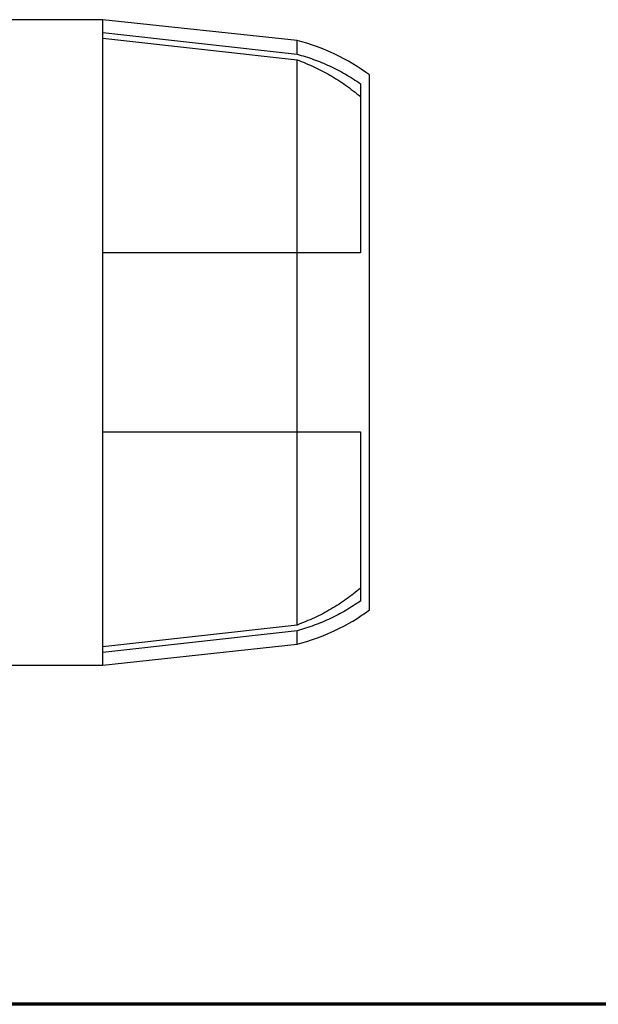
# Model space of a CAD drawing. Units: millimetres. Extents: x -4 to 213, y 0 to 297.
# Drawn here: x 98 to 121, y 53 to 92 of the extents above; entities that cross this region are included whole.
import ezdxf

# ---------------------------------------------------------------- set-up
doc = ezdxf.new("R2010")
doc.units = ezdxf.units.MM

msp = doc.modelspace()

# ---------------------------------------------------------------- linework, layer by layer
at = {"color": 7, "linetype": 'Continuous', "lineweight": 25}
for p, q in [((101.57719, 91.78959), (97.79147, 91.78959)), ((109.22005, 90.96816), (101.57719, 91.78959)), ((101.57719, 91.29014), (101.57719, 91.78959)), ((101.57719, 82.60387), (101.57719, 91.29014)), ((101.57719, 91.29014), (109.22005, 90.43264)), ((101.57719, 91.06693), (109.22005, 90.20806)), ((109.22005, 90.43264), (109.22005, 90.96816)), ((109.22005, 82.60387), (109.22005, 90.20806)), ((112.07719, 68.53959), (112.07719, 89.61102)), ((111.72004, 89.26586), (111.72004, 82.60387)), ((101.57719, 75.54673), (101.57719, 82.60387)), ((109.22005, 82.60387), (101.57719, 82.60387)), ((109.22005, 75.54673), (109.22005, 82.60387)), ((101.57719, 66.86046), (101.57719, 75.54673)), ((101.57719, 75.54673), (109.22005, 75.54673)), ((109.22005, 67.94255), (109.22005, 75.54673)), ((111.72004, 75.54673), (111.72004, 68.88475)), ((109.22005, 67.94255), (101.57719, 67.08367)), ((109.22005, 67.71796), (101.57719, 66.86046)), ((109.22005, 67.18244), (109.22005, 67.71796)), ((101.57719, 66.36102), (109.22005, 67.18244)), ((101.57719, 66.36102), (101.57719, 66.86046)), ((97.79147, 66.36102), (101.57719, 66.36102))]:
    msp.add_line(p, q, dxfattribs=at)
at = {"color": 7, "linetype": 'Continuous', "lineweight": 70}
msp.add_line((205, 53), (5, 53), dxfattribs=at)
at = {"color": 7, "linetype": 'Continuous', "lineweight": 25}
for centre, start, end in [((107.12772, 82.87717), 53.683593, 75.500971), ((107.12772, 75.27343), 284.499029, 306.316407)]:
    msp.add_arc(centre, 8.35714, start, end, dxfattribs=at)
for points, knots in [([(109.22005, 90.43264), (109.43752, 90.36805), (109.87404, 90.23839), (110.50984, 89.97121), (111.13192, 89.65392), (111.52351, 89.39554), (111.72004, 89.26586)], [0, 0, 0, 0, 0.2453876, 0.49255435, 0.74531733, 1, 1, 1, 1]), ([(109.22005, 90.20806), (109.4413, 90.12174), (109.88556, 89.94841), (110.52476, 89.61085), (111.14442, 89.21972), (111.52764, 88.91013), (111.72004, 88.7547)], [0, 0, 0, 0, 0.24496535, 0.4918714, 0.74488639, 1, 1, 1, 1]), ([(111.72004, 82.60387), (111.53078, 82.60387), (111.15089, 82.60387), (110.5379, 82.60387), (109.89529, 82.60387), (109.4457, 82.60387), (109.22005, 82.60387)], [0, 0, 0, 0, 0.24541776, 0.49258486, 0.74532187, 1, 1, 1, 1]), ([(109.22005, 75.54673), (109.43752, 75.54673), (109.87404, 75.54673), (110.50984, 75.54673), (111.13192, 75.54673), (111.52351, 75.54673), (111.72004, 75.54673)], [0, 0, 0, 0, 0.2453876, 0.49255435, 0.74531733, 1, 1, 1, 1]), ([(111.72004, 69.39591), (111.53542, 69.24645), (111.16475, 68.94638), (110.55538, 68.55758), (109.90912, 68.21219), (109.45038, 68.03268), (109.22005, 67.94255)], [0, 0, 0, 0, 0.24501126, 0.49191783, 0.74489323, 1, 1, 1, 1]), ([(111.72004, 68.88475), (111.53078, 68.75962), (111.15089, 68.50848), (110.5379, 68.19249), (109.89529, 67.91918), (109.4457, 67.7852), (109.22005, 67.71796)], [0, 0, 0, 0, 0.24541776, 0.49258486, 0.74532187, 1, 1, 1, 1])]:
    msp.add_open_spline(points, degree=3, knots=knots, dxfattribs=at)

doc.saveas('drawing.dxf')
